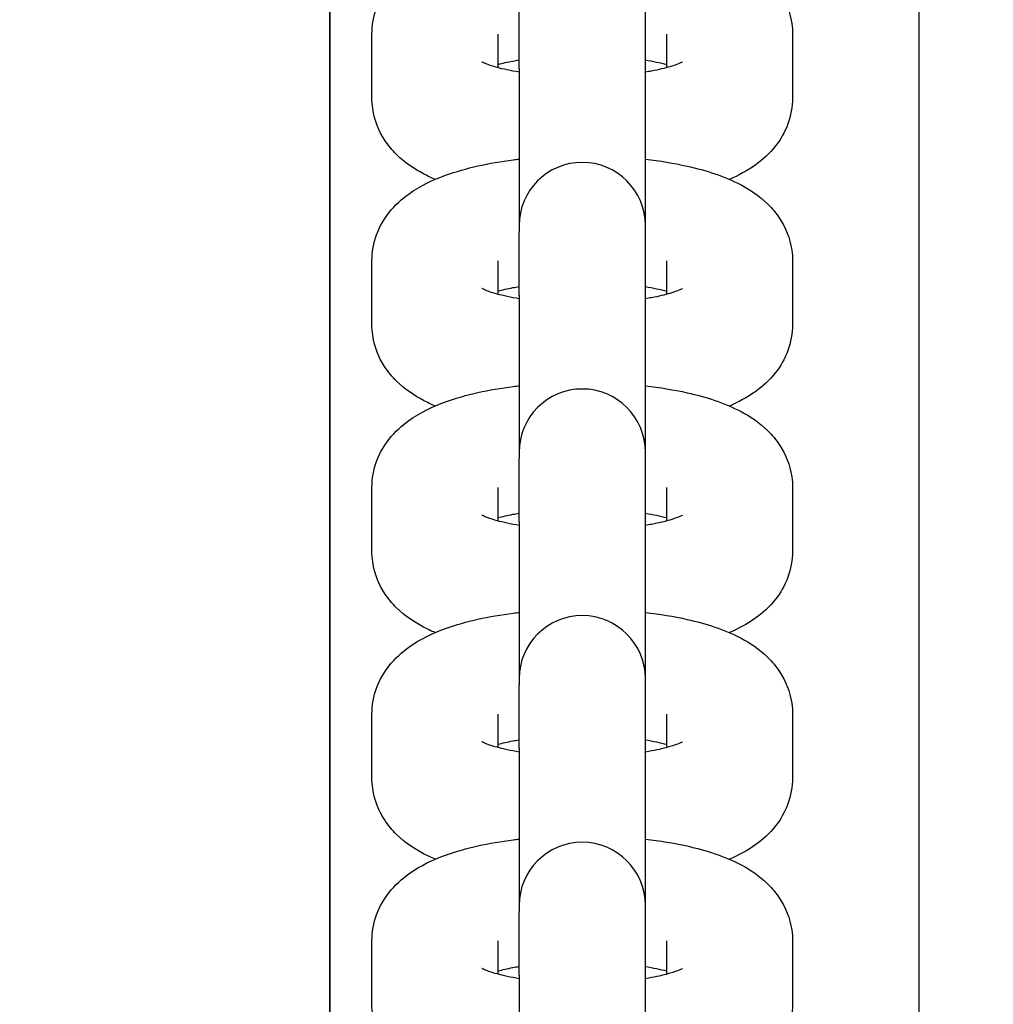
# Model space of a CAD drawing. Units: millimetres. Extents: x 38867 to 50619, y 6974 to 16710.
# Drawn here: x 44958 to 45005, y 11993 to 12040 of the extents above; entities that cross this region are included whole.
import ezdxf

# ---------------------------------------------------------------- set-up
doc = ezdxf.new("R2010")
doc.units = ezdxf.units.MM
doc.header["$LTSCALE"] = 70
doc.layers.add('Widoczne (ISO)', color=7, linetype='Continuous', lineweight=25)
doc.styles.get("Standard").update_dxf_attribs({"font": 'tahoma.ttf'})
doc.dimstyles.get("Standard").update_dxf_attribs({"dimtxt": 0.18, "dimasz": 0.18, "dimexe": 0.18, "dimexo": 0.0625, "dimgap": 0.09, "dimtad": 0, "dimtih": 1, "dimtoh": 1, "dimdec": 4, "dimzin": 0, "dimdsep": 46, "dimtxsty": 'Standard', "dimcen": 0.09, "dimadec": 0, "dimazin": 0, "dimtfac": 1, "dimtdec": 4, "dimtofl": 0, "dimtmove": 0, "dimatfit": 3, "dimfxl": 1, "dimtolj": 1, "dimtzin": 0, "dimarcsym": 0})

# ---------------------------------------------------------------- blocks, each defined once
blk = doc.blocks.new('*D14')
at = {"color": 0, "lineweight": -2}
for p, q in [((44610.189, 14055.009), (50619.452, 14055.009)), ((50419.452, 13755.009), (50419.452, 9879.765)), ((44710.189, 9579.765), (50619.452, 9579.765))]:
    blk.add_line(p, q, dxfattribs=at)
at = {"color": 0}
for points in [[(50469.452, 13755.009), (50369.452, 13755.009), (50419.452, 14055.009)], [(50369.452, 9879.765), (50469.452, 9879.765), (50419.452, 9579.765)]]:
    blk.add_solid(points, dxfattribs=at)
at = {"layer": 'Defpoints', "color": 0}
for p in [(44610.127, 14055.009), (44710.127, 9579.765), (50419.452, 9579.765)]:
    blk.add_point(p, dxfattribs=at)
at = {"color": 0, "insert": (50058.952, 11817.387), "char_height": 500, "attachment_point": 5, "rotation": 90}
blk.add_mtext('\\A1;{\\fArial|b1|i0|c0|p34;4,61m}', dxfattribs=at)
blk = doc.blocks.new('*D15')
at = {"color": 0, "lineweight": -2}
for p, q in [((40020.127, 12646.325), (40020.127, 6974.148)), ((49533.874, 11626.325), (49533.874, 6974.148)), ((49233.874, 7174.148), (40320.127, 7174.148))]:
    blk.add_line(p, q, dxfattribs=at)
at = {"color": 0}
for points in [[(40320.127, 7224.148), (40320.127, 7124.148), (40020.127, 7174.148)], [(49233.874, 7124.148), (49233.874, 7224.148), (49533.874, 7174.148)]]:
    blk.add_solid(points, dxfattribs=at)
at = {"layer": 'Defpoints', "color": 0}
for p in [(40020.127, 12646.387), (49533.874, 11626.387), (40020.127, 7174.148)]:
    blk.add_point(p, dxfattribs=at)
at = {"color": 0, "insert": (44777, 7534.648), "char_height": 500, "attachment_point": 5}
blk.add_mtext('\\A1;{\\fArial|b1|i0|c238|p34;9,52m}', dxfattribs=at)

msp = doc.modelspace()

# ---------------------------------------------------------------- linework, layer by layer
for p, q in [((44973.127, 12076.387), (44973.127, 11987.804)), ((45001.127, 12076.387), (45001.127, 11982.633))]:
    msp.add_line(p, q)
at = {"layer": 'Widoczne (ISO)'}
for p, q in [((45001.127, 12210.141), (45001.127, 11982.633)), ((44973.127, 11987.804), (44973.127, 12204.971)), ((44982.127, 12037.181), (44982.127, 12040.197)), ((44982.127, 12037.181), (44982.127, 12040.197)), ((44988.127, 12037.181), (44988.127, 12040.197)), ((44988.127, 12037.181), (44988.127, 12040.197)), ((44975.127, 12035.791), (44975.127, 12038.807)), ((44975.127, 12035.791), (44975.127, 12038.807)), ((44981.127, 12037.218), (44981.127, 12038.807)), ((44981.127, 12037.218), (44981.127, 12038.807)), ((44989.127, 12038.807), (44989.127, 12037.218)), ((44989.127, 12038.807), (44989.127, 12037.218)), ((44995.127, 12038.807), (44995.127, 12035.791)), ((44995.127, 12038.807), (44995.127, 12035.791)), ((44982.127, 12037.181), (44982.127, 12029.72)), ((44982.127, 12037.181), (44982.127, 12029.72)), ((44988.127, 12029.72), (44988.127, 12037.181)), ((44988.127, 12029.72), (44988.127, 12037.181)), ((44982.127, 12029.72), (44982.127, 12029.425)), ((44982.127, 12029.72), (44982.127, 12029.425)), ((44988.127, 12029.425), (44988.127, 12029.72)), ((44988.127, 12029.425), (44988.127, 12029.72)), ((44982.127, 12026.409), (44982.127, 12029.425)), ((44982.127, 12026.409), (44982.127, 12029.425)), ((44988.127, 12026.409), (44988.127, 12029.425)), ((44988.127, 12026.409), (44988.127, 12029.425)), ((44975.127, 12025.018), (44975.127, 12028.035)), ((44975.127, 12025.018), (44975.127, 12028.035)), ((44981.127, 12026.446), (44981.127, 12028.035)), ((44981.127, 12026.446), (44981.127, 12028.035)), ((44989.127, 12028.035), (44989.127, 12026.446)), ((44989.127, 12028.035), (44989.127, 12026.446)), ((44995.127, 12028.035), (44995.127, 12025.018)), ((44995.127, 12028.035), (44995.127, 12025.018)), ((44982.127, 12026.409), (44982.127, 12018.948)), ((44982.127, 12026.409), (44982.127, 12018.948)), ((44988.127, 12018.948), (44988.127, 12026.409)), ((44988.127, 12018.948), (44988.127, 12026.409)), ((44982.127, 12018.948), (44982.127, 12018.653)), ((44982.127, 12018.948), (44982.127, 12018.653)), ((44988.127, 12018.653), (44988.127, 12018.948)), ((44988.127, 12018.653), (44988.127, 12018.948)), ((44982.127, 12015.637), (44982.127, 12018.653)), ((44982.127, 12015.637), (44982.127, 12018.653)), ((44988.127, 12015.637), (44988.127, 12018.653)), ((44988.127, 12015.637), (44988.127, 12018.653)), ((44975.127, 12014.246), (44975.127, 12017.262)), ((44975.127, 12014.246), (44975.127, 12017.262)), ((44981.127, 12015.674), (44981.127, 12017.262)), ((44981.127, 12015.674), (44981.127, 12017.262)), ((44989.127, 12017.262), (44989.127, 12015.674)), ((44989.127, 12017.262), (44989.127, 12015.674)), ((44995.127, 12017.262), (44995.127, 12014.246)), ((44995.127, 12017.262), (44995.127, 12014.246)), ((44982.127, 12015.637), (44982.127, 12008.176)), ((44982.127, 12015.637), (44982.127, 12008.176)), ((44988.127, 12008.176), (44988.127, 12015.637)), ((44988.127, 12008.176), (44988.127, 12015.637)), ((44982.127, 12008.176), (44982.127, 12007.881)), ((44982.127, 12008.176), (44982.127, 12007.881)), ((44988.127, 12007.881), (44988.127, 12008.176)), ((44988.127, 12007.881), (44988.127, 12008.176)), ((44982.127, 12004.864), (44982.127, 12007.881)), ((44982.127, 12004.864), (44982.127, 12007.881)), ((44988.127, 12004.864), (44988.127, 12007.881)), ((44988.127, 12004.864), (44988.127, 12007.881)), ((44975.127, 12003.474), (44975.127, 12006.49)), ((44975.127, 12003.474), (44975.127, 12006.49)), ((44981.127, 12004.902), (44981.127, 12006.49)), ((44981.127, 12004.902), (44981.127, 12006.49)), ((44989.127, 12006.49), (44989.127, 12004.902)), ((44989.127, 12006.49), (44989.127, 12004.902)), ((44995.127, 12006.49), (44995.127, 12003.474)), ((44995.127, 12006.49), (44995.127, 12003.474)), ((44982.127, 12004.864), (44982.127, 11997.403)), ((44982.127, 12004.864), (44982.127, 11997.403)), ((44988.127, 11997.403), (44988.127, 12004.864)), ((44988.127, 11997.403), (44988.127, 12004.864)), ((44982.127, 11997.403), (44982.127, 11997.108)), ((44982.127, 11997.403), (44982.127, 11997.108)), ((44988.127, 11997.108), (44988.127, 11997.403)), ((44988.127, 11997.108), (44988.127, 11997.403)), ((44982.127, 11994.092), (44982.127, 11997.108)), ((44982.127, 11994.092), (44982.127, 11997.108)), ((44988.127, 11994.092), (44988.127, 11997.108)), ((44988.127, 11994.092), (44988.127, 11997.108)), ((44975.127, 11992.701), (44975.127, 11995.718)), ((44975.127, 11992.701), (44975.127, 11995.718)), ((44981.127, 11994.129), (44981.127, 11995.718)), ((44981.127, 11994.129), (44981.127, 11995.718)), ((44989.127, 11995.718), (44989.127, 11994.129)), ((44989.127, 11995.718), (44989.127, 11994.129)), ((44995.127, 11995.718), (44995.127, 11992.701)), ((44995.127, 11995.718), (44995.127, 11992.701)), ((44982.127, 11994.092), (44982.127, 11980.387)), ((44982.127, 11994.092), (44982.127, 11980.387)), ((44988.127, 11980.387), (44988.127, 11994.092)), ((44988.127, 11980.387), (44988.127, 11994.092))]:
    msp.add_line(p, q, dxfattribs=at)
for centre in [(44985.127, 12029.72), (44985.127, 12029.72), (44985.127, 12018.948), (44985.127, 12018.948), (44985.127, 12008.176), (44985.127, 12008.176), (44985.127, 11997.403), (44985.127, 11997.403)]:
    msp.add_arc(centre, 3, 0, 180, dxfattribs=at)
for points, knots in [([(44975.127, 12038.807), (44975.127, 12039.24), (44975.21, 12039.67), (44975.498, 12040.461), (44975.71, 12040.81), (44976.236, 12041.483), (44976.559, 12041.761), (44977.453, 12042.405), (44978.025, 12042.662), (44979.609, 12043.234), (44980.684, 12043.461), (44981.941, 12043.625), (44982.034, 12043.637), (44982.127, 12043.647)], [0, 0, 0, 0, 0.104398, 0.104398, 0.220761, 0.220761, 0.380007, 0.380007, 0.672, 0.672, 1.14527, 1.14527, 1.182554, 1.182554, 1.182554, 1.182554]), ([(44975.127, 12038.807), (44975.127, 12039.24), (44975.21, 12039.67), (44975.498, 12040.461), (44975.71, 12040.81), (44976.236, 12041.483), (44976.559, 12041.761), (44977.453, 12042.405), (44978.025, 12042.662), (44979.609, 12043.234), (44980.684, 12043.461), (44981.941, 12043.625), (44982.034, 12043.637), (44982.127, 12043.647)], [6.283185, 6.283185, 6.283185, 6.283185, 6.387584, 6.387584, 6.503946, 6.503946, 6.663192, 6.663192, 6.955185, 6.955185, 7.428455, 7.428455, 7.465739, 7.465739, 7.465739, 7.465739]), ([(44988.127, 12043.647), (44988.816, 12043.566), (44989.48, 12043.457), (44991.031, 12043.107), (44991.868, 12042.847), (44993.103, 12042.196), (44993.53, 12041.924), (44994.153, 12041.308), (44994.349, 12041.08), (44994.784, 12040.407), (44995.005, 12039.898), (44995.114, 12039.154), (44995.127, 12038.981), (44995.127, 12038.807)], [1.959039, 1.959039, 1.959039, 1.959039, 2.236278, 2.236278, 2.643181, 2.643181, 2.858569, 2.858569, 2.958006, 2.958006, 3.099728, 3.099728, 3.141593, 3.141593, 3.141593, 3.141593]), ([(44988.127, 12043.647), (44988.816, 12043.566), (44989.48, 12043.457), (44991.031, 12043.107), (44991.868, 12042.847), (44993.103, 12042.196), (44993.53, 12041.924), (44994.153, 12041.308), (44994.349, 12041.08), (44994.784, 12040.407), (44995.005, 12039.898), (44995.114, 12039.154), (44995.127, 12038.981), (44995.127, 12038.807)], [8.242224, 8.242224, 8.242224, 8.242224, 8.519463, 8.519463, 8.926366, 8.926366, 9.141755, 9.141755, 9.241192, 9.241192, 9.382913, 9.382913, 9.424778, 9.424778, 9.424778, 9.424778]), ([(44982.127, 12037.007), (44981.722, 12037.074), (44981.363, 12037.153), (44980.81, 12037.306), (44980.604, 12037.38), (44980.4, 12037.469), (44980.356, 12037.495), (44980.356, 12037.495)], [5.2341432, 5.2341432, 5.2341432, 5.2341432, 5.4782707, 5.4782707, 5.7002573, 5.7002573, 5.845305, 5.845305, 5.845305, 5.845305]), ([(44982.127, 12037.007), (44981.722, 12037.074), (44981.363, 12037.153), (44980.81, 12037.306), (44980.604, 12037.38), (44980.4, 12037.469), (44980.356, 12037.495), (44980.356, 12037.495)], [5.2341432, 5.2341432, 5.2341432, 5.2341432, 5.4782707, 5.4782707, 5.7002573, 5.7002573, 5.845305, 5.845305, 5.845305, 5.845305]), ([(44981.127, 12037.379), (44981.331, 12037.434), (44981.568, 12037.488), (44981.924, 12037.556), (44982.024, 12037.573), (44982.127, 12037.59)], [0.8196861, 0.8196861, 0.8196861, 0.8196861, 0.9871043, 0.9871043, 1.0490421, 1.0490421, 1.0490421, 1.0490421]), ([(44981.127, 12037.379), (44981.331, 12037.434), (44981.568, 12037.488), (44981.924, 12037.556), (44982.024, 12037.573), (44982.127, 12037.59)], [7.1028714, 7.1028714, 7.1028714, 7.1028714, 7.2702896, 7.2702896, 7.3322274, 7.3322274, 7.3322274, 7.3322274]), ([(44989.897, 12037.495), (44989.897, 12037.495), (44989.896, 12037.494), (44989.879, 12037.484), (44989.826, 12037.456), (44989.638, 12037.377), (44989.484, 12037.322), (44989.055, 12037.195), (44988.76, 12037.124), (44988.329, 12037.042), (44988.229, 12037.024), (44988.127, 12037.007)], [3.5794729, 3.5794729, 3.5794729, 3.5794729, 3.6048795, 3.6048795, 3.7413162, 3.7413162, 3.9136036, 3.9136036, 4.1286969, 4.1286969, 4.1906348, 4.1906348, 4.1906348, 4.1906348]), ([(44989.897, 12037.495), (44989.897, 12037.495), (44989.896, 12037.494), (44989.879, 12037.484), (44989.826, 12037.456), (44989.638, 12037.377), (44989.484, 12037.322), (44989.055, 12037.195), (44988.76, 12037.124), (44988.329, 12037.042), (44988.229, 12037.024), (44988.127, 12037.007)], [3.5794729, 3.5794729, 3.5794729, 3.5794729, 3.6048795, 3.6048795, 3.7413162, 3.7413162, 3.9136036, 3.9136036, 4.1286969, 4.1286969, 4.1906348, 4.1906348, 4.1906348, 4.1906348]), ([(44978.132, 12031.913), (44977.946, 12031.993), (44977.761, 12032.079), (44977.15, 12032.402), (44976.723, 12032.674), (44976.1, 12033.289), (44975.904, 12033.517), (44975.469, 12034.191), (44975.248, 12034.7), (44975.139, 12035.443), (44975.127, 12035.617), (44975.127, 12035.791)], [5.6922999, 5.6922999, 5.6922999, 5.6922999, 5.7847732, 5.7847732, 6.0001618, 6.0001618, 6.0995991, 6.0995991, 6.2413207, 6.2413207, 6.2831853, 6.2831853, 6.2831853, 6.2831853]), ([(44978.132, 12031.913), (44977.946, 12031.993), (44977.761, 12032.079), (44977.15, 12032.402), (44976.723, 12032.674), (44976.1, 12033.289), (44975.904, 12033.517), (44975.469, 12034.191), (44975.248, 12034.7), (44975.139, 12035.443), (44975.127, 12035.617), (44975.127, 12035.791)], [5.6922999, 5.6922999, 5.6922999, 5.6922999, 5.7847732, 5.7847732, 6.0001618, 6.0001618, 6.0995991, 6.0995991, 6.2413207, 6.2413207, 6.2831853, 6.2831853, 6.2831853, 6.2831853]), ([(44995.127, 12035.791), (44995.127, 12035.357), (44995.043, 12034.927), (44994.755, 12034.136), (44994.543, 12033.788), (44994.017, 12033.114), (44993.695, 12032.836), (44992.961, 12032.308), (44992.546, 12032.095), (44992.121, 12031.913)], [3.1415927, 3.1415927, 3.1415927, 3.1415927, 3.245991, 3.245991, 3.3623533, 3.3623533, 3.5215993, 3.5215993, 3.732478, 3.732478, 3.732478, 3.732478]), ([(44995.127, 12035.791), (44995.127, 12035.357), (44995.043, 12034.927), (44994.755, 12034.136), (44994.543, 12033.788), (44994.017, 12033.114), (44993.695, 12032.836), (44992.961, 12032.308), (44992.546, 12032.095), (44992.121, 12031.913)], [3.1415927, 3.1415927, 3.1415927, 3.1415927, 3.245991, 3.245991, 3.3623533, 3.3623533, 3.5215993, 3.5215993, 3.732478, 3.732478, 3.732478, 3.732478]), ([(44975.127, 12028.035), (44975.127, 12028.468), (44975.21, 12028.898), (44975.498, 12029.689), (44975.71, 12030.037), (44976.236, 12030.711), (44976.559, 12030.989), (44977.453, 12031.632), (44978.025, 12031.89), (44979.609, 12032.462), (44980.684, 12032.689), (44981.941, 12032.853), (44982.034, 12032.864), (44982.127, 12032.875)], [0, 0, 0, 0, 0.104398, 0.104398, 0.220761, 0.220761, 0.380007, 0.380007, 0.672, 0.672, 1.14527, 1.14527, 1.182554, 1.182554, 1.182554, 1.182554]), ([(44975.127, 12028.035), (44975.127, 12028.468), (44975.21, 12028.898), (44975.498, 12029.689), (44975.71, 12030.037), (44976.236, 12030.711), (44976.559, 12030.989), (44977.453, 12031.632), (44978.025, 12031.89), (44979.609, 12032.462), (44980.684, 12032.689), (44981.941, 12032.853), (44982.034, 12032.864), (44982.127, 12032.875)], [6.283185, 6.283185, 6.283185, 6.283185, 6.387584, 6.387584, 6.503946, 6.503946, 6.663192, 6.663192, 6.955185, 6.955185, 7.428455, 7.428455, 7.465739, 7.465739, 7.465739, 7.465739]), ([(44988.127, 12032.875), (44988.816, 12032.794), (44989.48, 12032.685), (44991.031, 12032.335), (44991.868, 12032.075), (44993.103, 12031.423), (44993.53, 12031.151), (44994.153, 12030.536), (44994.349, 12030.308), (44994.784, 12029.634), (44995.005, 12029.125), (44995.114, 12028.382), (44995.127, 12028.208), (44995.127, 12028.035)], [1.959039, 1.959039, 1.959039, 1.959039, 2.236278, 2.236278, 2.643181, 2.643181, 2.858569, 2.858569, 2.958006, 2.958006, 3.099728, 3.099728, 3.141593, 3.141593, 3.141593, 3.141593]), ([(44988.127, 12032.875), (44988.816, 12032.794), (44989.48, 12032.685), (44991.031, 12032.335), (44991.868, 12032.075), (44993.103, 12031.423), (44993.53, 12031.151), (44994.153, 12030.536), (44994.349, 12030.308), (44994.784, 12029.634), (44995.005, 12029.125), (44995.114, 12028.382), (44995.127, 12028.208), (44995.127, 12028.035)], [8.242224, 8.242224, 8.242224, 8.242224, 8.519463, 8.519463, 8.926366, 8.926366, 9.141755, 9.141755, 9.241192, 9.241192, 9.382913, 9.382913, 9.424778, 9.424778, 9.424778, 9.424778]), ([(44982.127, 12026.235), (44981.722, 12026.302), (44981.363, 12026.381), (44980.81, 12026.533), (44980.604, 12026.608), (44980.4, 12026.697), (44980.356, 12026.723), (44980.356, 12026.723)], [5.2341432, 5.2341432, 5.2341432, 5.2341432, 5.4782707, 5.4782707, 5.7002573, 5.7002573, 5.845305, 5.845305, 5.845305, 5.845305]), ([(44982.127, 12026.235), (44981.722, 12026.302), (44981.363, 12026.381), (44980.81, 12026.533), (44980.604, 12026.608), (44980.4, 12026.697), (44980.356, 12026.723), (44980.356, 12026.723)], [5.2341432, 5.2341432, 5.2341432, 5.2341432, 5.4782707, 5.4782707, 5.7002573, 5.7002573, 5.845305, 5.845305, 5.845305, 5.845305]), ([(44981.127, 12026.607), (44981.331, 12026.662), (44981.568, 12026.716), (44981.924, 12026.783), (44982.024, 12026.801), (44982.127, 12026.818)], [0.8196861, 0.8196861, 0.8196861, 0.8196861, 0.9871043, 0.9871043, 1.0490421, 1.0490421, 1.0490421, 1.0490421]), ([(44981.127, 12026.607), (44981.331, 12026.662), (44981.568, 12026.716), (44981.924, 12026.783), (44982.024, 12026.801), (44982.127, 12026.818)], [7.1028714, 7.1028714, 7.1028714, 7.1028714, 7.2702896, 7.2702896, 7.3322274, 7.3322274, 7.3322274, 7.3322274]), ([(44989.897, 12026.723), (44989.897, 12026.723), (44989.896, 12026.722), (44989.879, 12026.712), (44989.826, 12026.684), (44989.638, 12026.605), (44989.484, 12026.549), (44989.055, 12026.423), (44988.76, 12026.351), (44988.329, 12026.27), (44988.229, 12026.252), (44988.127, 12026.235)], [3.5794729, 3.5794729, 3.5794729, 3.5794729, 3.6048795, 3.6048795, 3.7413162, 3.7413162, 3.9136036, 3.9136036, 4.1286969, 4.1286969, 4.1906348, 4.1906348, 4.1906348, 4.1906348]), ([(44989.897, 12026.723), (44989.897, 12026.723), (44989.896, 12026.722), (44989.879, 12026.712), (44989.826, 12026.684), (44989.638, 12026.605), (44989.484, 12026.549), (44989.055, 12026.423), (44988.76, 12026.351), (44988.329, 12026.27), (44988.229, 12026.252), (44988.127, 12026.235)], [3.5794729, 3.5794729, 3.5794729, 3.5794729, 3.6048795, 3.6048795, 3.7413162, 3.7413162, 3.9136036, 3.9136036, 4.1286969, 4.1286969, 4.1906348, 4.1906348, 4.1906348, 4.1906348]), ([(44978.132, 12021.14), (44977.946, 12021.22), (44977.761, 12021.307), (44977.15, 12021.63), (44976.723, 12021.902), (44976.1, 12022.517), (44975.904, 12022.745), (44975.469, 12023.418), (44975.248, 12023.927), (44975.139, 12024.671), (44975.127, 12024.845), (44975.127, 12025.018)], [5.6922999, 5.6922999, 5.6922999, 5.6922999, 5.7847732, 5.7847732, 6.0001618, 6.0001618, 6.0995991, 6.0995991, 6.2413207, 6.2413207, 6.2831853, 6.2831853, 6.2831853, 6.2831853]), ([(44978.132, 12021.14), (44977.946, 12021.22), (44977.761, 12021.307), (44977.15, 12021.63), (44976.723, 12021.902), (44976.1, 12022.517), (44975.904, 12022.745), (44975.469, 12023.418), (44975.248, 12023.927), (44975.139, 12024.671), (44975.127, 12024.845), (44975.127, 12025.018)], [5.6922999, 5.6922999, 5.6922999, 5.6922999, 5.7847732, 5.7847732, 6.0001618, 6.0001618, 6.0995991, 6.0995991, 6.2413207, 6.2413207, 6.2831853, 6.2831853, 6.2831853, 6.2831853]), ([(44995.127, 12025.018), (44995.127, 12024.585), (44995.043, 12024.155), (44994.755, 12023.364), (44994.543, 12023.015), (44994.017, 12022.342), (44993.695, 12022.064), (44992.961, 12021.536), (44992.546, 12021.323), (44992.121, 12021.14)], [3.1415927, 3.1415927, 3.1415927, 3.1415927, 3.245991, 3.245991, 3.3623533, 3.3623533, 3.5215993, 3.5215993, 3.732478, 3.732478, 3.732478, 3.732478]), ([(44995.127, 12025.018), (44995.127, 12024.585), (44995.043, 12024.155), (44994.755, 12023.364), (44994.543, 12023.015), (44994.017, 12022.342), (44993.695, 12022.064), (44992.961, 12021.536), (44992.546, 12021.323), (44992.121, 12021.14)], [3.1415927, 3.1415927, 3.1415927, 3.1415927, 3.245991, 3.245991, 3.3623533, 3.3623533, 3.5215993, 3.5215993, 3.732478, 3.732478, 3.732478, 3.732478]), ([(44975.127, 12017.262), (44975.127, 12017.696), (44975.21, 12018.126), (44975.498, 12018.917), (44975.71, 12019.265), (44976.236, 12019.939), (44976.559, 12020.217), (44977.453, 12020.86), (44978.025, 12021.118), (44979.609, 12021.689), (44980.684, 12021.917), (44981.941, 12022.081), (44982.034, 12022.092), (44982.127, 12022.103)], [0, 0, 0, 0, 0.104398, 0.104398, 0.220761, 0.220761, 0.380007, 0.380007, 0.672, 0.672, 1.14527, 1.14527, 1.182554, 1.182554, 1.182554, 1.182554]), ([(44975.127, 12017.262), (44975.127, 12017.696), (44975.21, 12018.126), (44975.498, 12018.917), (44975.71, 12019.265), (44976.236, 12019.939), (44976.559, 12020.217), (44977.453, 12020.86), (44978.025, 12021.118), (44979.609, 12021.689), (44980.684, 12021.917), (44981.941, 12022.081), (44982.034, 12022.092), (44982.127, 12022.103)], [6.283185, 6.283185, 6.283185, 6.283185, 6.387584, 6.387584, 6.503946, 6.503946, 6.663192, 6.663192, 6.955185, 6.955185, 7.428455, 7.428455, 7.465739, 7.465739, 7.465739, 7.465739]), ([(44988.127, 12022.103), (44988.816, 12022.022), (44989.48, 12021.912), (44991.031, 12021.563), (44991.868, 12021.303), (44993.103, 12020.651), (44993.53, 12020.379), (44994.153, 12019.764), (44994.349, 12019.536), (44994.784, 12018.862), (44995.005, 12018.353), (44995.114, 12017.61), (44995.127, 12017.436), (44995.127, 12017.262)], [1.959039, 1.959039, 1.959039, 1.959039, 2.236278, 2.236278, 2.643181, 2.643181, 2.858569, 2.858569, 2.958006, 2.958006, 3.099728, 3.099728, 3.141593, 3.141593, 3.141593, 3.141593]), ([(44988.127, 12022.103), (44988.816, 12022.022), (44989.48, 12021.912), (44991.031, 12021.563), (44991.868, 12021.303), (44993.103, 12020.651), (44993.53, 12020.379), (44994.153, 12019.764), (44994.349, 12019.536), (44994.784, 12018.862), (44995.005, 12018.353), (44995.114, 12017.61), (44995.127, 12017.436), (44995.127, 12017.262)], [8.242224, 8.242224, 8.242224, 8.242224, 8.519463, 8.519463, 8.926366, 8.926366, 9.141755, 9.141755, 9.241192, 9.241192, 9.382913, 9.382913, 9.424778, 9.424778, 9.424778, 9.424778]), ([(44982.127, 12015.463), (44981.722, 12015.529), (44981.363, 12015.608), (44980.81, 12015.761), (44980.604, 12015.836), (44980.4, 12015.924), (44980.356, 12015.95), (44980.356, 12015.95)], [5.2341432, 5.2341432, 5.2341432, 5.2341432, 5.4782707, 5.4782707, 5.7002573, 5.7002573, 5.845305, 5.845305, 5.845305, 5.845305]), ([(44982.127, 12015.463), (44981.722, 12015.529), (44981.363, 12015.608), (44980.81, 12015.761), (44980.604, 12015.836), (44980.4, 12015.924), (44980.356, 12015.95), (44980.356, 12015.95)], [5.2341432, 5.2341432, 5.2341432, 5.2341432, 5.4782707, 5.4782707, 5.7002573, 5.7002573, 5.845305, 5.845305, 5.845305, 5.845305]), ([(44981.127, 12015.834), (44981.331, 12015.889), (44981.568, 12015.943), (44981.924, 12016.011), (44982.024, 12016.029), (44982.127, 12016.046)], [0.8196861, 0.8196861, 0.8196861, 0.8196861, 0.9871043, 0.9871043, 1.0490421, 1.0490421, 1.0490421, 1.0490421]), ([(44981.127, 12015.834), (44981.331, 12015.889), (44981.568, 12015.943), (44981.924, 12016.011), (44982.024, 12016.029), (44982.127, 12016.046)], [7.1028714, 7.1028714, 7.1028714, 7.1028714, 7.2702896, 7.2702896, 7.3322274, 7.3322274, 7.3322274, 7.3322274]), ([(44989.897, 12015.95), (44989.897, 12015.95), (44989.896, 12015.95), (44989.879, 12015.94), (44989.826, 12015.912), (44989.638, 12015.833), (44989.484, 12015.777), (44989.055, 12015.65), (44988.76, 12015.579), (44988.329, 12015.497), (44988.229, 12015.48), (44988.127, 12015.463)], [3.5794729, 3.5794729, 3.5794729, 3.5794729, 3.6048795, 3.6048795, 3.7413162, 3.7413162, 3.9136036, 3.9136036, 4.1286969, 4.1286969, 4.1906348, 4.1906348, 4.1906348, 4.1906348]), ([(44989.897, 12015.95), (44989.897, 12015.95), (44989.896, 12015.95), (44989.879, 12015.94), (44989.826, 12015.912), (44989.638, 12015.833), (44989.484, 12015.777), (44989.055, 12015.65), (44988.76, 12015.579), (44988.329, 12015.497), (44988.229, 12015.48), (44988.127, 12015.463)], [3.5794729, 3.5794729, 3.5794729, 3.5794729, 3.6048795, 3.6048795, 3.7413162, 3.7413162, 3.9136036, 3.9136036, 4.1286969, 4.1286969, 4.1906348, 4.1906348, 4.1906348, 4.1906348]), ([(44978.132, 12010.368), (44977.946, 12010.448), (44977.761, 12010.535), (44977.15, 12010.857), (44976.723, 12011.129), (44976.1, 12011.744), (44975.904, 12011.973), (44975.469, 12012.646), (44975.248, 12013.155), (44975.139, 12013.898), (44975.127, 12014.072), (44975.127, 12014.246)], [5.6922999, 5.6922999, 5.6922999, 5.6922999, 5.7847732, 5.7847732, 6.0001618, 6.0001618, 6.0995991, 6.0995991, 6.2413207, 6.2413207, 6.2831853, 6.2831853, 6.2831853, 6.2831853]), ([(44978.132, 12010.368), (44977.946, 12010.448), (44977.761, 12010.535), (44977.15, 12010.857), (44976.723, 12011.129), (44976.1, 12011.744), (44975.904, 12011.973), (44975.469, 12012.646), (44975.248, 12013.155), (44975.139, 12013.898), (44975.127, 12014.072), (44975.127, 12014.246)], [5.6922999, 5.6922999, 5.6922999, 5.6922999, 5.7847732, 5.7847732, 6.0001618, 6.0001618, 6.0995991, 6.0995991, 6.2413207, 6.2413207, 6.2831853, 6.2831853, 6.2831853, 6.2831853]), ([(44995.127, 12014.246), (44995.127, 12013.813), (44995.043, 12013.383), (44994.755, 12012.591), (44994.543, 12012.243), (44994.017, 12011.57), (44993.695, 12011.292), (44992.961, 12010.764), (44992.546, 12010.55), (44992.121, 12010.368)], [3.1415927, 3.1415927, 3.1415927, 3.1415927, 3.245991, 3.245991, 3.3623533, 3.3623533, 3.5215993, 3.5215993, 3.732478, 3.732478, 3.732478, 3.732478]), ([(44995.127, 12014.246), (44995.127, 12013.813), (44995.043, 12013.383), (44994.755, 12012.591), (44994.543, 12012.243), (44994.017, 12011.57), (44993.695, 12011.292), (44992.961, 12010.764), (44992.546, 12010.55), (44992.121, 12010.368)], [3.1415927, 3.1415927, 3.1415927, 3.1415927, 3.245991, 3.245991, 3.3623533, 3.3623533, 3.5215993, 3.5215993, 3.732478, 3.732478, 3.732478, 3.732478]), ([(44975.127, 12006.49), (44975.127, 12006.923), (44975.21, 12007.353), (44975.498, 12008.145), (44975.71, 12008.493), (44976.236, 12009.166), (44976.559, 12009.444), (44977.453, 12010.088), (44978.025, 12010.345), (44979.609, 12010.917), (44980.684, 12011.145), (44981.941, 12011.308), (44982.034, 12011.32), (44982.127, 12011.331)], [0, 0, 0, 0, 0.104398, 0.104398, 0.220761, 0.220761, 0.380007, 0.380007, 0.672, 0.672, 1.14527, 1.14527, 1.182554, 1.182554, 1.182554, 1.182554]), ([(44975.127, 12006.49), (44975.127, 12006.923), (44975.21, 12007.353), (44975.498, 12008.145), (44975.71, 12008.493), (44976.236, 12009.166), (44976.559, 12009.444), (44977.453, 12010.088), (44978.025, 12010.345), (44979.609, 12010.917), (44980.684, 12011.145), (44981.941, 12011.308), (44982.034, 12011.32), (44982.127, 12011.331)], [6.283185, 6.283185, 6.283185, 6.283185, 6.387584, 6.387584, 6.503946, 6.503946, 6.663192, 6.663192, 6.955185, 6.955185, 7.428455, 7.428455, 7.465739, 7.465739, 7.465739, 7.465739]), ([(44988.127, 12011.331), (44988.816, 12011.25), (44989.48, 12011.14), (44991.031, 12010.79), (44991.868, 12010.531), (44993.103, 12009.879), (44993.53, 12009.607), (44994.153, 12008.992), (44994.349, 12008.763), (44994.784, 12008.09), (44995.005, 12007.581), (44995.114, 12006.838), (44995.127, 12006.664), (44995.127, 12006.49)], [1.959039, 1.959039, 1.959039, 1.959039, 2.236278, 2.236278, 2.643181, 2.643181, 2.858569, 2.858569, 2.958006, 2.958006, 3.099728, 3.099728, 3.141593, 3.141593, 3.141593, 3.141593]), ([(44988.127, 12011.331), (44988.816, 12011.25), (44989.48, 12011.14), (44991.031, 12010.79), (44991.868, 12010.531), (44993.103, 12009.879), (44993.53, 12009.607), (44994.153, 12008.992), (44994.349, 12008.763), (44994.784, 12008.09), (44995.005, 12007.581), (44995.114, 12006.838), (44995.127, 12006.664), (44995.127, 12006.49)], [8.242224, 8.242224, 8.242224, 8.242224, 8.519463, 8.519463, 8.926366, 8.926366, 9.141755, 9.141755, 9.241192, 9.241192, 9.382913, 9.382913, 9.424778, 9.424778, 9.424778, 9.424778]), ([(44982.127, 12004.69), (44981.722, 12004.757), (44981.363, 12004.836), (44980.81, 12004.989), (44980.604, 12005.064), (44980.4, 12005.152), (44980.356, 12005.178), (44980.356, 12005.178)], [5.2341432, 5.2341432, 5.2341432, 5.2341432, 5.4782707, 5.4782707, 5.7002573, 5.7002573, 5.845305, 5.845305, 5.845305, 5.845305]), ([(44982.127, 12004.69), (44981.722, 12004.757), (44981.363, 12004.836), (44980.81, 12004.989), (44980.604, 12005.064), (44980.4, 12005.152), (44980.356, 12005.178), (44980.356, 12005.178)], [5.2341432, 5.2341432, 5.2341432, 5.2341432, 5.4782707, 5.4782707, 5.7002573, 5.7002573, 5.845305, 5.845305, 5.845305, 5.845305]), ([(44981.127, 12005.062), (44981.331, 12005.117), (44981.568, 12005.171), (44981.924, 12005.239), (44982.024, 12005.256), (44982.127, 12005.273)], [0.8196861, 0.8196861, 0.8196861, 0.8196861, 0.9871043, 0.9871043, 1.0490421, 1.0490421, 1.0490421, 1.0490421]), ([(44981.127, 12005.062), (44981.331, 12005.117), (44981.568, 12005.171), (44981.924, 12005.239), (44982.024, 12005.256), (44982.127, 12005.273)], [7.1028714, 7.1028714, 7.1028714, 7.1028714, 7.2702896, 7.2702896, 7.3322274, 7.3322274, 7.3322274, 7.3322274]), ([(44989.897, 12005.178), (44989.897, 12005.178), (44989.896, 12005.177), (44989.879, 12005.168), (44989.826, 12005.14), (44989.638, 12005.06), (44989.484, 12005.005), (44989.055, 12004.878), (44988.76, 12004.807), (44988.329, 12004.725), (44988.229, 12004.707), (44988.127, 12004.69)], [3.5794729, 3.5794729, 3.5794729, 3.5794729, 3.6048795, 3.6048795, 3.7413162, 3.7413162, 3.9136036, 3.9136036, 4.1286969, 4.1286969, 4.1906348, 4.1906348, 4.1906348, 4.1906348]), ([(44989.897, 12005.178), (44989.897, 12005.178), (44989.896, 12005.177), (44989.879, 12005.168), (44989.826, 12005.14), (44989.638, 12005.06), (44989.484, 12005.005), (44989.055, 12004.878), (44988.76, 12004.807), (44988.329, 12004.725), (44988.229, 12004.707), (44988.127, 12004.69)], [3.5794729, 3.5794729, 3.5794729, 3.5794729, 3.6048795, 3.6048795, 3.7413162, 3.7413162, 3.9136036, 3.9136036, 4.1286969, 4.1286969, 4.1906348, 4.1906348, 4.1906348, 4.1906348]), ([(44978.132, 11999.596), (44977.946, 11999.676), (44977.761, 11999.763), (44977.15, 12000.085), (44976.723, 12000.357), (44976.1, 12000.972), (44975.904, 12001.2), (44975.469, 12001.874), (44975.248, 12002.383), (44975.139, 12003.126), (44975.127, 12003.3), (44975.127, 12003.474)], [5.6922999, 5.6922999, 5.6922999, 5.6922999, 5.7847732, 5.7847732, 6.0001618, 6.0001618, 6.0995991, 6.0995991, 6.2413207, 6.2413207, 6.2831853, 6.2831853, 6.2831853, 6.2831853]), ([(44978.132, 11999.596), (44977.946, 11999.676), (44977.761, 11999.763), (44977.15, 12000.085), (44976.723, 12000.357), (44976.1, 12000.972), (44975.904, 12001.2), (44975.469, 12001.874), (44975.248, 12002.383), (44975.139, 12003.126), (44975.127, 12003.3), (44975.127, 12003.474)], [5.6922999, 5.6922999, 5.6922999, 5.6922999, 5.7847732, 5.7847732, 6.0001618, 6.0001618, 6.0995991, 6.0995991, 6.2413207, 6.2413207, 6.2831853, 6.2831853, 6.2831853, 6.2831853]), ([(44995.127, 12003.474), (44995.127, 12003.04), (44995.043, 12002.61), (44994.755, 12001.819), (44994.543, 12001.471), (44994.017, 12000.797), (44993.695, 12000.519), (44992.961, 11999.992), (44992.546, 11999.778), (44992.121, 11999.596)], [3.1415927, 3.1415927, 3.1415927, 3.1415927, 3.245991, 3.245991, 3.3623533, 3.3623533, 3.5215993, 3.5215993, 3.732478, 3.732478, 3.732478, 3.732478]), ([(44995.127, 12003.474), (44995.127, 12003.04), (44995.043, 12002.61), (44994.755, 12001.819), (44994.543, 12001.471), (44994.017, 12000.797), (44993.695, 12000.519), (44992.961, 11999.992), (44992.546, 11999.778), (44992.121, 11999.596)], [3.1415927, 3.1415927, 3.1415927, 3.1415927, 3.245991, 3.245991, 3.3623533, 3.3623533, 3.5215993, 3.5215993, 3.732478, 3.732478, 3.732478, 3.732478]), ([(44975.127, 11995.718), (44975.127, 11996.151), (44975.21, 11996.581), (44975.498, 11997.372), (44975.71, 11997.721), (44976.236, 11998.394), (44976.559, 11998.672), (44977.453, 11999.315), (44978.025, 11999.573), (44979.609, 12000.145), (44980.684, 12000.372), (44981.941, 12000.536), (44982.034, 12000.548), (44982.127, 12000.558)], [0, 0, 0, 0, 0.104398, 0.104398, 0.220761, 0.220761, 0.380007, 0.380007, 0.672, 0.672, 1.14527, 1.14527, 1.182554, 1.182554, 1.182554, 1.182554]), ([(44975.127, 11995.718), (44975.127, 11996.151), (44975.21, 11996.581), (44975.498, 11997.372), (44975.71, 11997.721), (44976.236, 11998.394), (44976.559, 11998.672), (44977.453, 11999.315), (44978.025, 11999.573), (44979.609, 12000.145), (44980.684, 12000.372), (44981.941, 12000.536), (44982.034, 12000.548), (44982.127, 12000.558)], [6.283185, 6.283185, 6.283185, 6.283185, 6.387584, 6.387584, 6.503946, 6.503946, 6.663192, 6.663192, 6.955185, 6.955185, 7.428455, 7.428455, 7.465739, 7.465739, 7.465739, 7.465739]), ([(44988.127, 12000.558), (44988.816, 12000.477), (44989.48, 12000.368), (44991.031, 12000.018), (44991.868, 11999.758), (44993.103, 11999.106), (44993.53, 11998.834), (44994.153, 11998.219), (44994.349, 11997.991), (44994.784, 11997.318), (44995.005, 11996.809), (44995.114, 11996.065), (44995.127, 11995.892), (44995.127, 11995.718)], [1.959039, 1.959039, 1.959039, 1.959039, 2.236278, 2.236278, 2.643181, 2.643181, 2.858569, 2.858569, 2.958006, 2.958006, 3.099728, 3.099728, 3.141593, 3.141593, 3.141593, 3.141593]), ([(44988.127, 12000.558), (44988.816, 12000.477), (44989.48, 12000.368), (44991.031, 12000.018), (44991.868, 11999.758), (44993.103, 11999.106), (44993.53, 11998.834), (44994.153, 11998.219), (44994.349, 11997.991), (44994.784, 11997.318), (44995.005, 11996.809), (44995.114, 11996.065), (44995.127, 11995.892), (44995.127, 11995.718)], [8.242224, 8.242224, 8.242224, 8.242224, 8.519463, 8.519463, 8.926366, 8.926366, 9.141755, 9.141755, 9.241192, 9.241192, 9.382913, 9.382913, 9.424778, 9.424778, 9.424778, 9.424778]), ([(44982.127, 11993.918), (44981.722, 11993.985), (44981.363, 11994.064), (44980.81, 11994.217), (44980.604, 11994.291), (44980.4, 11994.38), (44980.356, 11994.406), (44980.356, 11994.406)], [5.2341432, 5.2341432, 5.2341432, 5.2341432, 5.4782707, 5.4782707, 5.7002573, 5.7002573, 5.845305, 5.845305, 5.845305, 5.845305]), ([(44982.127, 11993.918), (44981.722, 11993.985), (44981.363, 11994.064), (44980.81, 11994.217), (44980.604, 11994.291), (44980.4, 11994.38), (44980.356, 11994.406), (44980.356, 11994.406)], [5.2341432, 5.2341432, 5.2341432, 5.2341432, 5.4782707, 5.4782707, 5.7002573, 5.7002573, 5.845305, 5.845305, 5.845305, 5.845305]), ([(44981.127, 11994.29), (44981.331, 11994.345), (44981.568, 11994.399), (44981.924, 11994.466), (44982.024, 11994.484), (44982.127, 11994.501)], [0.8196861, 0.8196861, 0.8196861, 0.8196861, 0.9871043, 0.9871043, 1.0490421, 1.0490421, 1.0490421, 1.0490421]), ([(44981.127, 11994.29), (44981.331, 11994.345), (44981.568, 11994.399), (44981.924, 11994.466), (44982.024, 11994.484), (44982.127, 11994.501)], [7.1028714, 7.1028714, 7.1028714, 7.1028714, 7.2702896, 7.2702896, 7.3322274, 7.3322274, 7.3322274, 7.3322274]), ([(44989.897, 11994.406), (44989.897, 11994.406), (44989.896, 11994.405), (44989.879, 11994.395), (44989.826, 11994.367), (44989.638, 11994.288), (44989.484, 11994.232), (44989.055, 11994.106), (44988.76, 11994.035), (44988.329, 11993.953), (44988.229, 11993.935), (44988.127, 11993.918)], [3.5794729, 3.5794729, 3.5794729, 3.5794729, 3.6048795, 3.6048795, 3.7413162, 3.7413162, 3.9136036, 3.9136036, 4.1286969, 4.1286969, 4.1906348, 4.1906348, 4.1906348, 4.1906348]), ([(44989.897, 11994.406), (44989.897, 11994.406), (44989.896, 11994.405), (44989.879, 11994.395), (44989.826, 11994.367), (44989.638, 11994.288), (44989.484, 11994.232), (44989.055, 11994.106), (44988.76, 11994.035), (44988.329, 11993.953), (44988.229, 11993.935), (44988.127, 11993.918)], [3.5794729, 3.5794729, 3.5794729, 3.5794729, 3.6048795, 3.6048795, 3.7413162, 3.7413162, 3.9136036, 3.9136036, 4.1286969, 4.1286969, 4.1906348, 4.1906348, 4.1906348, 4.1906348]), ([(44976.254, 11990.049), (44976.072, 11990.233), (44975.891, 11990.448), (44975.469, 11991.102), (44975.248, 11991.611), (44975.139, 11992.354), (44975.127, 11992.528), (44975.127, 11992.701)], [6.0073947, 6.0073947, 6.0073947, 6.0073947, 6.0995991, 6.0995991, 6.2413207, 6.2413207, 6.2831853, 6.2831853, 6.2831853, 6.2831853]), ([(44976.254, 11990.049), (44976.072, 11990.233), (44975.891, 11990.448), (44975.469, 11991.102), (44975.248, 11991.611), (44975.139, 11992.354), (44975.127, 11992.528), (44975.127, 11992.701)], [6.0073947, 6.0073947, 6.0073947, 6.0073947, 6.0995991, 6.0995991, 6.2413207, 6.2413207, 6.2831853, 6.2831853, 6.2831853, 6.2831853]), ([(44995.127, 11992.701), (44995.127, 11992.268), (44995.043, 11991.838), (44994.755, 11991.047), (44994.543, 11990.699), (44994.216, 11990.28), (44994.108, 11990.159), (44993.999, 11990.049)], [3.1415927, 3.1415927, 3.1415927, 3.1415927, 3.245991, 3.245991, 3.3623533, 3.3623533, 3.4173832, 3.4173832, 3.4173832, 3.4173832]), ([(44995.127, 11992.701), (44995.127, 11992.268), (44995.043, 11991.838), (44994.755, 11991.047), (44994.543, 11990.699), (44994.216, 11990.28), (44994.108, 11990.159), (44993.999, 11990.049)], [3.1415927, 3.1415927, 3.1415927, 3.1415927, 3.245991, 3.245991, 3.3623533, 3.3623533, 3.4173832, 3.4173832, 3.4173832, 3.4173832])]:
    msp.add_open_spline(points, degree=3, knots=knots, dxfattribs=at)
for points in [[(44988.127, 12037.59), (44988.506, 12037.527), (44988.846, 12037.454), (44989.127, 12037.379)], [(44988.127, 12037.59), (44988.506, 12037.527), (44988.846, 12037.454), (44989.127, 12037.379)], [(44988.127, 12026.818), (44988.506, 12026.755), (44988.846, 12026.682), (44989.127, 12026.607)], [(44988.127, 12026.818), (44988.506, 12026.755), (44988.846, 12026.682), (44989.127, 12026.607)], [(44988.127, 12016.046), (44988.506, 12015.983), (44988.846, 12015.91), (44989.127, 12015.834)], [(44988.127, 12016.046), (44988.506, 12015.983), (44988.846, 12015.91), (44989.127, 12015.834)], [(44988.127, 12005.273), (44988.506, 12005.211), (44988.846, 12005.137), (44989.127, 12005.062)], [(44988.127, 12005.273), (44988.506, 12005.211), (44988.846, 12005.137), (44989.127, 12005.062)], [(44988.127, 11994.501), (44988.506, 11994.438), (44988.846, 11994.365), (44989.127, 11994.29)], [(44988.127, 11994.501), (44988.506, 11994.438), (44988.846, 11994.365), (44989.127, 11994.29)]]:
    msp.add_open_spline(points, degree=3, dxfattribs=at)

# ---------------------------------------------------------------- dimensions: what is measured, and where the dimension line sits
at = {"color": 116}
dim = msp.add_linear_dim(base=(50419.452, 9579.765), p1=(44610.127, 14055.009), p2=(44710.127, 9579.765), angle=90, text='{\\fArial|b1|i0|c0|p34;4,61m}', dimstyle='Standard', override={"dimtxt": 500, "dimasz": 300, "dimexe": 200, "dimgap": 54, "dimtad": 1, "dimtih": 0, "dimdec": 0}, dxfattribs=at)
dim.commit()
dim.dimension.update_dxf_attribs({"geometry": '*D14', "text_midpoint": (50058.952, 11817.387)})
at = {"color": 1}
dim = msp.add_linear_dim(base=(40020.127, 7174.148), p1=(49533.874, 11626.387), p2=(40020.127, 12646.387), text='{\\fArial|b1|i0|c238|p34;9,52m}', dimstyle='Standard', override={"dimtxt": 500, "dimasz": 300, "dimexe": 200, "dimgap": 54, "dimtad": 1, "dimtih": 0, "dimdec": 0}, dxfattribs=at)
dim.commit()
dim.dimension.update_dxf_attribs({"geometry": '*D15', "text_midpoint": (44777, 7534.648)})

doc.saveas('drawing.dxf')
